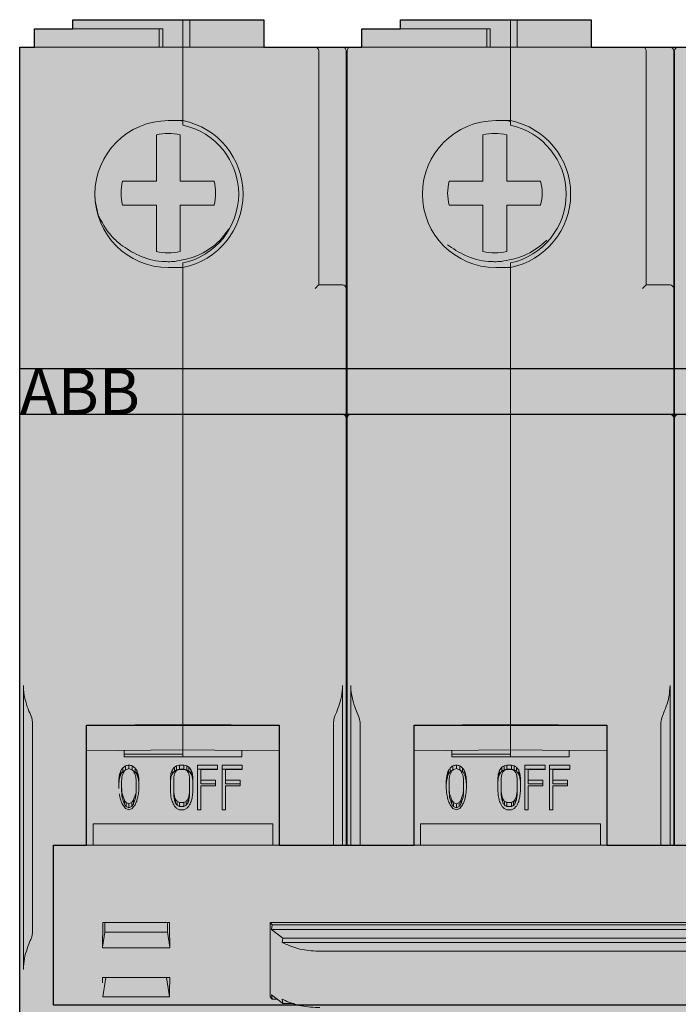
# Model space of a CAD drawing. Units: millimetres. Extents: x 2301 to 61675, y -22327 to 49865.
# Drawn here: x 6743 to 6779, y 38611 to 38665 of the extents above; entities that cross this region are included whole.
import ezdxf

# ---------------------------------------------------------------- set-up
doc = ezdxf.new("R2010")
doc.units = ezdxf.units.MM
doc.styles.get("Standard").update_dxf_attribs({"font": 'eskdw.shx', "height": 40})

# ---------------------------------------------------------------- blocks, each defined once
blk = doc.blocks.new('FS403')
at = {"true_color": 0xffffff, "transparency": 33554687}
h = blk.add_hatch(color=7, dxfattribs=at)
h.dxf.hatch_style = 1
h.paths.add_polyline_path([(0.2, 0.007), (1, 0.007), (1, 1.007), (3.1, 1.007), (3.1, 1.507), (13.5, 1.507), (13.5, 0.007), (18.85, 0.007), (18.85, 1.007), (20.95, 1.007), (20.95, 1.507), (31.35, 1.507), (31.35, 0.007), (36.7, 0.007), (36.7, 1.007), (38.8, 1.007), (38.8, 1.507), (67, 1.507), (67, 0.007), (71.7, 0.007), (71.7, -89.163), (0.2, -89.193)])
at = {"transparency": 33554687}
h = blk.add_hatch(color=1, dxfattribs=at)
h.dxf.hatch_style = 1
h.paths.add_polyline_path([(0.2, -17.5), (71.7, -17.493), (71.7, -19.993), (0.2, -19.993)])
at = {"transparency": 33554636}
h = blk.add_hatch(color=256, dxfattribs=at)
h.dxf.hatch_style = 1
h.paths.add_polyline_path([(3.85, -36.926), (14.35, -36.926), (14.35, -43.464), (21.7, -43.464), (21.7, -36.926), (32.2, -36.926), (32.2, -43.464), (39.55, -43.464), (39.55, -36.926), (50.05, -36.926), (50.05, -43.464), (56.9, -43.464), (56.9, -36.973), (67.4, -36.973), (67.4, -43.464), (70.65, -43.464), (70.65, -52.172), (2.05, -52.172), (2.05, -43.464), (3.85, -43.464)])
at = {"color": 179, "lineweight": 15}
for p, q in [((3.1, 1.507), (3.1, 1.007)), ((3.1, 1.507), (8.3, 1.507)), ((8.3, 1.507), (9.1, 1.507)), ((9.1, 1.507), (9.47, 1.507)), ((9.1, 1.507), (9.1, 0.007)), ((9.47, 1.507), (9.47, 0.007)), ((9.47, 1.507), (13.5, 1.507)), ((13.5, 1.507), (13.5, 0.007)), ((20.95, 1.507), (20.95, 1.007)), ((20.95, 1.507), (26.15, 1.507)), ((26.15, 1.507), (26.95, 1.507)), ((26.95, 1.507), (27.32, 1.507)), ((26.95, 1.507), (26.95, 0.007)), ((27.32, 1.507), (27.32, 0.007)), ((27.32, 1.507), (31.35, 1.507)), ((31.35, 1.507), (31.35, 0.007)), ((1, 1.007), (1, 0.007)), ((1, 1.007), (4.494, 1.007)), ((4.494, 1.007), (7.808, 1.007)), ((7.808, 1.007), (8, 1.007)), ((7.808, 1.007), (7.808, 0.007)), ((8, 1.007), (8, 0.007)), ((18.85, 1.007), (18.85, 0.007)), ((18.85, 1.007), (22.344, 1.007)), ((22.344, 1.007), (25.658, 1.007)), ((25.658, 1.007), (25.85, 1.007)), ((25.658, 1.007), (25.658, 0.007)), ((25.85, 1.007), (25.85, 0.007)), ((0.2, 0.007), (9.1, 0.007)), ((0.2, -1.868), (0.2, 0.007)), ((9.1, 0.007), (16.3, 0.007)), ((9.1, -1.854), (9.1, 0.007)), ((9.1, -1.854), (9.1, 0.007)), ((16.3, 0.007), (17.8, 0.007)), ((18.25, 0.007), (26.95, 0.007)), ((26.95, 0.007), (34.15, 0.007)), ((26.95, -1.854), (26.95, 0.007)), ((26.95, -1.854), (26.95, 0.007)), ((34.15, 0.007), (35.65, 0.007)), ((16.5, -0.193), (16.5, -1.868)), ((18, -0.193), (18, -13.143)), ((18.05, -1.868), (18.05, -0.193)), ((34.35, -0.193), (34.35, -1.868)), ((35.85, -0.193), (35.85, -13.143)), ((35.9, -1.868), (35.9, -0.193)), ((0.2, -17.5), (0.2, -1.868)), ((9.1, -3.992), (9.1, -1.854)), ((9.1, -3.993), (9.1, -1.854)), ((16.5, -1.868), (16.5, -12.943)), ((18.05, -17.5), (18.05, -1.868)), ((26.95, -3.992), (26.95, -1.854)), ((26.95, -3.993), (26.95, -1.854)), ((34.35, -1.868), (34.35, -12.943)), ((35.9, -17.5), (35.9, -1.868)), ((9.1, -3.993), (8.3, -3.993)), ((9.1, -4.024), (8.93, -3.993)), ((9.1, -3.993), (9.1, -4.242)), ((26.95, -3.993), (26.15, -3.993)), ((26.95, -4.035), (26.73, -3.993)), ((26.95, -3.993), (26.95, -4.242)), ((7.65, -7.293), (7.65, -4.759)), ((8.95, -4.759), (8.95, -7.293)), ((25.45, -7.293), (25.45, -4.759)), ((26.75, -4.759), (26.75, -7.293)), ((5.808, -7.293), (7.65, -7.293)), ((8.95, -7.293), (10.792, -7.293)), ((23.608, -7.293), (25.45, -7.293)), ((26.75, -7.293), (28.592, -7.293)), ((4.3, -7.968), (4.322, -8.365)), ((4.322, -8.365), (4.476, -9.116)), ((7.65, -8.593), (5.808, -8.593)), ((7.65, -11.128), (7.65, -8.593)), ((8.95, -8.593), (8.95, -11.128)), ((10.792, -8.593), (8.95, -8.593)), ((25.45, -8.593), (23.608, -8.593)), ((25.45, -11.128), (25.45, -8.593)), ((26.75, -8.593), (26.75, -11.128)), ((28.592, -8.593), (26.75, -8.593)), ((11.131, -10.504), (11.573, -9.931)), ((11.617, -10.343), (11.635, -10.343)), ((9.1, -11.745), (9.1, -11.993)), ((26.95, -11.745), (26.95, -11.993)), ((8.3, -11.993), (9.1, -11.993)), ((9.1, -17.493), (9.1, -11.993)), ((9.1, -17.493), (9.1, -11.994)), ((26.15, -11.993), (26.95, -11.993)), ((26.95, -17.493), (26.95, -11.993)), ((26.95, -17.493), (26.95, -11.994)), ((16.5, -12.943), (17.8, -12.943)), ((18, -13.143), (18, -17.5)), ((34.35, -12.943), (35.65, -12.943)), ((35.85, -13.143), (35.85, -17.5)), ((0.2, -17.5), (9.1, -17.493)), ((9.1, -17.493), (17.8, -17.493)), ((9.1, -19.993), (9.1, -17.493)), ((9.1, -19.993), (9.1, -17.493)), ((18, -17.5), (18, -20.193)), ((18.05, -20.193), (18.05, -17.5)), ((18.25, -17.493), (26.95, -17.493)), ((26.95, -17.493), (35.65, -17.493)), ((26.95, -19.993), (26.95, -17.493)), ((26.95, -19.993), (26.95, -17.493)), ((35.85, -17.5), (35.85, -20.193)), ((35.9, -20.193), (35.9, -17.5)), ((18.05, -18.093), (18, -18.093)), ((35.9, -18.093), (35.85, -18.093)), ((0.2, -19.993), (9.1, -19.993)), ((0.2, -21.807), (0.2, -20.193)), ((9.1, -19.993), (17.8, -19.993)), ((9.1, -20.993), (9.1, -19.993)), ((9.1, -24.493), (9.1, -19.993)), ((18, -20.193), (18, -24.493)), ((18.05, -24.493), (18.05, -20.193)), ((18.25, -19.993), (26.95, -19.993)), ((26.95, -19.993), (35.65, -19.993)), ((26.95, -20.993), (26.95, -19.993)), ((26.95, -24.493), (26.95, -19.993)), ((35.85, -20.193), (35.85, -24.493)), ((35.9, -24.493), (35.9, -20.193)), ((0.2, -57.793), (0.2, -21.807)), ((9.1, -34.758), (9.1, -24.493)), ((9.1, -34.758), (9.1, -24.493)), ((18, -24.493), (18, -43.464)), ((18.05, -43.464), (18.05, -24.493)), ((26.95, -34.758), (26.95, -24.493)), ((26.95, -34.758), (26.95, -24.493)), ((35.85, -24.493), (35.85, -43.464)), ((35.9, -43.464), (35.9, -24.493)), ((18.05, -25.793), (18, -25.793)), ((35.9, -25.793), (35.85, -25.793)), ((18, -28.793), (18.05, -28.793)), ((35.85, -28.793), (35.9, -28.793)), ((18.05, -29.148), (18, -29.148)), ((0.4, -50.228), (0.4, -34.758)), ((9.1, -36.519), (9.1, -34.758)), ((9.1, -36.519), (9.1, -34.758)), ((17.8, -43.464), (17.8, -34.758)), ((18.25, -43.464), (18.25, -34.758)), ((26.95, -36.519), (26.95, -34.758)), ((26.95, -36.519), (26.95, -34.758)), ((35.65, -43.464), (35.65, -34.758)), ((0.9, -36.768), (0.857, -36.519)), ((0.9, -48.219), (0.9, -36.768)), ((9.1, -36.9), (9.1, -36.519)), ((9.1, -36.9), (9.1, -36.519)), ((9.1, -36.9), (9.1, -38.264)), ((9.1, -36.9), (9.1, -38.264)), ((14.35, -36.926), (14.35, -43.464)), ((17.343, -36.519), (17.3, -36.768)), ((17.3, -43.464), (17.3, -36.768)), ((18, -36.912), (18.05, -36.912)), ((18.75, -36.768), (18.707, -36.519)), ((18.75, -43.464), (18.75, -36.768)), ((21.7, -36.926), (21.7, -43.464)), ((26.95, -36.9), (26.95, -36.519)), ((26.95, -36.9), (26.95, -36.519)), ((26.95, -36.9), (26.95, -38.264)), ((26.95, -36.9), (26.95, -38.264)), ((32.2, -36.926), (32.2, -43.464)), ((35.193, -36.519), (35.15, -36.768)), ((35.15, -43.464), (35.15, -36.768)), ((18, -37.877), (18.05, -37.877)), ((18.05, -37.905), (18, -37.905)), ((35.85, -37.877), (35.9, -37.877)), ((35.9, -37.905), (35.85, -37.905)), ((9.1, -38.264), (3.85, -38.315)), ((3.85, -38.315), (3.85, -43.464)), ((5.9, -38.586), (5.9, -38.295)), ((9.1, -38.493), (5.9, -38.493)), ((5.9, -38.586), (5.9, -38.644)), ((14.35, -38.315), (9.1, -38.264)), ((9.1, -38.493), (9.1, -38.264)), ((9.1, -38.493), (9.1, -38.644)), ((12.3, -38.295), (12.3, -38.586)), ((12.3, -38.586), (12.3, -38.644)), ((26.95, -38.264), (21.7, -38.315)), ((23.75, -38.586), (23.75, -38.295)), ((26.95, -38.493), (23.75, -38.493)), ((23.75, -38.586), (23.75, -38.644)), ((32.2, -38.315), (26.95, -38.264)), ((26.95, -38.493), (26.95, -38.264)), ((26.95, -38.493), (26.95, -38.644)), ((30.15, -38.295), (30.15, -38.586)), ((30.15, -38.586), (30.15, -38.644)), ((12.3, -38.644), (5.9, -38.644)), ((5.967, -39.136), (5.967, -39.358)), ((6.151, -39.099), (6.151, -39.29)), ((6.335, -39.358), (6.335, -39.136)), ((8.753, -39.136), (8.753, -39.358)), ((8.906, -39.099), (9.151, -39.099)), ((8.906, -39.323), (8.906, -39.099)), ((9.151, -39.099), (9.151, -39.323)), ((9.304, -39.358), (9.304, -39.136)), ((9.886, -39.099), (10.988, -39.099)), ((9.886, -41.525), (9.886, -39.099)), ((10.988, -39.099), (10.988, -39.331)), ((11.232, -39.099), (12.334, -39.099)), ((11.232, -41.525), (11.232, -39.099)), ((12.334, -39.099), (12.334, -39.331)), ((30.15, -38.644), (23.75, -38.644)), ((23.817, -39.136), (23.817, -39.358)), ((24.001, -39.099), (24.001, -39.29)), ((24.185, -39.358), (24.185, -39.136)), ((26.603, -39.136), (26.603, -39.358)), ((26.756, -39.099), (27.001, -39.099)), ((26.756, -39.323), (26.756, -39.099)), ((27.001, -39.099), (27.001, -39.323)), ((27.154, -39.358), (27.154, -39.136)), ((27.736, -39.099), (28.838, -39.099)), ((27.736, -41.525), (27.736, -39.099)), ((28.838, -39.099), (28.838, -39.331)), ((29.082, -39.099), (30.184, -39.099)), ((29.082, -41.525), (29.082, -39.099)), ((30.184, -39.099), (30.184, -39.331)), ((5.631, -39.677), (5.631, -39.886)), ((5.661, -39.542), (5.661, -39.753)), ((5.722, -39.372), (5.722, -39.586)), ((5.814, -39.251), (5.814, -39.468)), ((6.488, -39.468), (6.488, -39.251)), ((6.58, -39.586), (6.58, -39.372)), ((6.641, -39.753), (6.641, -39.542)), ((6.671, -39.886), (6.671, -39.677)), ((8.447, -39.542), (8.447, -39.753)), ((8.508, -39.372), (8.508, -39.586)), ((8.631, -39.212), (8.631, -39.431)), ((8.906, -39.323), (9.151, -39.323)), ((9.151, -39.331), (8.906, -39.331)), ((9.426, -39.431), (9.426, -39.212)), ((9.549, -39.586), (9.549, -39.372)), ((9.61, -39.753), (9.61, -39.542)), ((10.988, -39.323), (9.886, -39.323)), ((10.069, -39.331), (10.069, -39.914)), ((10.988, -39.331), (10.069, -39.331)), ((12.334, -39.323), (11.232, -39.323)), ((11.416, -39.331), (11.416, -39.914)), ((12.334, -39.331), (11.416, -39.331)), ((23.481, -39.677), (23.481, -39.886)), ((23.511, -39.542), (23.511, -39.753)), ((23.572, -39.372), (23.572, -39.586)), ((23.664, -39.251), (23.664, -39.468)), ((24.338, -39.468), (24.338, -39.251)), ((24.43, -39.586), (24.43, -39.372)), ((24.491, -39.753), (24.491, -39.542)), ((24.521, -39.886), (24.521, -39.677)), ((26.297, -39.542), (26.297, -39.753)), ((26.358, -39.372), (26.358, -39.586)), ((26.481, -39.212), (26.481, -39.431)), ((26.756, -39.323), (27.001, -39.323)), ((27.001, -39.331), (26.756, -39.331)), ((27.276, -39.431), (27.276, -39.212)), ((27.399, -39.586), (27.399, -39.372)), ((27.46, -39.753), (27.46, -39.542)), ((28.838, -39.323), (27.736, -39.323)), ((27.919, -39.331), (27.919, -39.914)), ((28.838, -39.331), (27.919, -39.331)), ((30.184, -39.323), (29.082, -39.323)), ((29.266, -39.331), (29.266, -39.914)), ((30.184, -39.331), (29.266, -39.331)), ((5.6, -40.379), (5.6, -39.914)), ((5.753, -39.963), (5.753, -40.325)), ((6.549, -39.963), (6.549, -40.325)), ((6.702, -39.914), (6.702, -40.379)), ((8.416, -40.544), (8.416, -39.77)), ((8.6, -39.77), (8.6, -40.544)), ((9.457, -39.77), (9.457, -40.544)), ((9.641, -39.77), (9.641, -40.544)), ((10.069, -39.914), (10.865, -39.914)), ((10.069, -39.914), (10.069, -40.121)), ((10.865, -40.121), (10.069, -40.121)), ((10.069, -40.218), (10.069, -41.525)), ((10.865, -40.218), (10.069, -40.218)), ((10.865, -39.914), (10.865, -40.218)), ((11.416, -39.914), (12.212, -39.914)), ((11.416, -39.914), (11.416, -40.121)), ((12.212, -40.121), (11.416, -40.121)), ((11.416, -40.218), (11.416, -41.525)), ((12.212, -40.218), (11.416, -40.218)), ((12.212, -39.914), (12.212, -40.218)), ((23.45, -40.379), (23.45, -39.914)), ((23.603, -39.963), (23.603, -40.325)), ((24.399, -39.963), (24.399, -40.325)), ((24.552, -39.914), (24.552, -40.379)), ((26.266, -40.544), (26.266, -39.77)), ((26.45, -39.77), (26.45, -40.544)), ((27.307, -39.77), (27.307, -39.859)), ((27.307, -39.859), (27.307, -39.951)), ((27.307, -39.951), (27.307, -40.044)), ((27.307, -40.044), (27.307, -40.14)), ((27.307, -40.14), (27.307, -40.238)), ((27.491, -39.77), (27.491, -40.544)), ((27.919, -39.914), (28.715, -39.914)), ((27.919, -39.914), (27.919, -40.121)), ((28.715, -40.121), (27.919, -40.121)), ((27.919, -40.218), (27.919, -41.525)), ((28.715, -40.218), (27.919, -40.218)), ((28.715, -39.914), (28.715, -40.218)), ((29.266, -39.914), (30.062, -39.914)), ((29.266, -39.914), (29.266, -40.121)), ((30.062, -40.121), (29.266, -40.121)), ((29.266, -40.218), (29.266, -41.525)), ((30.062, -40.218), (29.266, -40.218)), ((30.062, -39.914), (30.062, -40.218)), ((5.753, -40.325), (5.753, -40.531)), ((5.784, -40.658), (5.784, -40.867)), ((6.518, -40.867), (6.518, -40.658)), ((6.549, -40.531), (6.549, -40.325)), ((8.6, -40.544), (8.6, -40.752)), ((9.457, -40.752), (9.457, -40.544)), ((23.603, -40.325), (23.603, -40.531)), ((23.634, -40.658), (23.634, -40.867)), ((24.368, -40.867), (24.368, -40.658)), ((24.399, -40.531), (24.399, -40.325)), ((26.45, -40.544), (26.45, -40.752)), ((27.307, -40.238), (27.307, -40.338)), ((27.307, -40.338), (27.307, -40.441)), ((27.307, -40.441), (27.307, -40.544)), ((27.307, -40.752), (27.307, -40.544)), ((5.906, -41.014), (5.906, -41.227)), ((5.998, -41.137), (5.998, -41.353)), ((6.151, -41.417), (6.151, -41.2)), ((6.304, -41.353), (6.304, -41.137)), ((6.396, -41.227), (6.396, -41.014)), ((8.631, -40.774), (8.631, -40.984)), ((8.692, -40.953), (8.692, -41.165)), ((8.784, -41.075), (8.784, -41.289)), ((9.151, -41.137), (8.906, -41.137)), ((8.906, -41.353), (8.906, -41.137)), ((9.151, -41.353), (9.151, -41.137)), ((9.273, -41.289), (9.273, -41.075)), ((9.365, -41.165), (9.365, -40.953)), ((9.426, -40.984), (9.426, -40.774)), ((23.756, -41.014), (23.756, -41.227)), ((23.848, -41.137), (23.848, -41.353)), ((24.001, -41.417), (24.001, -41.2)), ((24.154, -41.353), (24.154, -41.137)), ((24.246, -41.227), (24.246, -41.014)), ((26.481, -40.774), (26.481, -40.984)), ((26.542, -40.953), (26.542, -41.165)), ((26.634, -41.075), (26.634, -41.289)), ((27.001, -41.137), (26.756, -41.137)), ((26.756, -41.353), (26.756, -41.137)), ((27.001, -41.353), (27.001, -41.137)), ((27.123, -41.289), (27.123, -41.075)), ((27.215, -41.165), (27.215, -40.953)), ((27.276, -40.984), (27.276, -40.774)), ((9.151, -41.353), (8.906, -41.353)), ((9.151, -41.525), (8.906, -41.525)), ((10.069, -41.525), (9.886, -41.525)), ((11.416, -41.525), (11.232, -41.525)), ((27.001, -41.353), (26.756, -41.353)), ((27.001, -41.525), (26.756, -41.525)), ((27.919, -41.525), (27.736, -41.525)), ((29.266, -41.525), (29.082, -41.525)), ((4.2, -42.302), (14, -42.302)), ((4.2, -42.302), (4.2, -43.464)), ((14, -43.464), (14, -42.302)), ((22.05, -42.302), (31.85, -42.302)), ((22.05, -42.302), (22.05, -43.464)), ((31.85, -43.464), (31.85, -42.302)), ((70.65, -43.464), (2.05, -43.464)), ((2.05, -43.464), (2.05, -46.23)), ((2.05, -46.23), (2.05, -47.315)), ((2.05, -47.315), (2.05, -51.967)), ((8.358, -47.678), (4.737, -47.678)), ((4.84, -47.678), (4.84, -48.2)), ((8.255, -48.2), (8.255, -47.678)), ((13.85, -51.726), (13.85, -47.678)), ((13.85, -47.678), (13.956, -47.807)), ((58.85, -47.678), (13.85, -47.678)), ((0.857, -48.467), (0.9, -48.219)), ((4.84, -48.2), (4.718, -49.022)), ((8.255, -48.2), (4.84, -48.2)), ((8.377, -49.022), (8.255, -48.2)), ((13.956, -47.807), (13.923, -48.05)), ((13.923, -48.05), (14.54, -48.52)), ((58.777, -48.05), (13.923, -48.05)), ((58.744, -47.807), (13.956, -47.807)), ((4.718, -48.704), (4.718, -49.05)), ((8.377, -49.05), (8.377, -48.704)), ((14.54, -48.52), (14.51, -48.763)), ((58.19, -48.763), (14.51, -48.763)), ((58.16, -48.52), (14.54, -48.52)), ((4.718, -49.05), (8.377, -49.05)), ((56.14, -49.232), (16.56, -49.232)), ((4.718, -50.669), (4.718, -50.959)), ((8.377, -50.669), (4.718, -50.669)), ((4.895, -50.669), (4.737, -51.726)), ((8.358, -51.726), (8.2, -50.669)), ((8.377, -50.959), (8.377, -50.669)), ((2.05, -51.967), (2.05, -52.172)), ((4.737, -51.726), (8.358, -51.726)), ((13.956, -51.855), (13.85, -51.726)), ((14.54, -52.082), (13.923, -51.612)), ((13.923, -51.612), (13.956, -51.855)), ((14.242, -51.855), (13.956, -51.855)), ((14.51, -51.839), (14.54, -52.082)), ((15.168, -52.082), (14.54, -52.082))]:
    blk.add_line(p, q, dxfattribs=at)
for points in [[(0.2, 0.007), (1, 0.007), (1, 1.007), (3.1, 1.007), (3.1, 1.507), (13.5, 1.507), (13.5, 0.007), (18.85, 0.007), (18.85, 1.007), (20.95, 1.007), (20.95, 1.507), (31.35, 1.507), (31.35, 0.007), (36.7, 0.007), (36.7, 1.007), (38.8, 1.007), (38.8, 1.507), (67, 1.507), (67, 0.007), (71.7, 0.007), (71.7, -89.163), (0.2, -89.193), (0.2, 0.007)], [(0.2, -17.5), (71.7, -17.493), (71.7, -19.993), (0.2, -19.993), (0.2, -17.5)], [(3.85, -36.926), (14.35, -36.926), (14.35, -43.464), (21.7, -43.464), (21.7, -36.926), (32.2, -36.926), (32.2, -43.464), (39.55, -43.464), (39.55, -36.926), (50.05, -36.926), (50.05, -43.464), (56.9, -43.464), (56.9, -36.973), (67.4, -36.973), (67.4, -43.464), (70.65, -43.464), (70.65, -52.172), (2.05, -52.172), (2.05, -43.464), (3.85, -43.464), (3.85, -36.926)]]:
    blk.add_lwpolyline(points)
for centre, radius, start, end in [((16.3, -0.193), 0.2, 0, 89.9999), ((17.8, -0.193), 0.2, 0.0002, 90.0001), ((18.25, -0.193), 0.2, 90.0001, 180), ((34.15, -0.193), 0.2, 0, 89.9998), ((35.65, -0.193), 0.2, 0.0002, 90), ((36.1, -0.193), 0.2, 90, 180), ((8.3, -7.993), 4, 90, 270), ((8.3, -7.993), 4.08, 281.3077, 78.6923), ((8.3, -7.993), 3.836, 282.0378, 77.9622), ((26.15, -7.993), 4, 90, 270), ((26.15, -7.993), 4.08, 281.3077, 78.6923), ((26.15, -7.993), 3.836, 282.0378, 77.9622), ((8.3, -7.943), 3.25, 78.4631, 101.537), ((26.1, -7.943), 3.25, 78.463, 101.537), ((8.3, -7.943), 2.575, 165.3788, 194.6212), ((8.3, -7.943), 2.575, 345.3788, 14.6212), ((26.1, -7.943), 2.575, 165.3788, 194.6212), ((26.1, -7.943), 2.575, 345.3788, 14.6212), ((8.3, -7.943), 3.25, 258.463, 281.537), ((26.1, -7.943), 3.25, 258.4631, 281.537), ((8.3, -7.943), 3.733, 269.712, 275.4717), ((26.1, -7.943), 3.733, 269.712, 275.4717), ((17.8, -13.143), 0.2, 359.9999, 90), ((35.65, -13.143), 0.2, 359.9999, 90), ((17.8, -20.193), 0.2, 0, 90.0001), ((18.25, -20.193), 0.2, 90.0001, 180), ((35.65, -20.193), 0.2, 0, 90), ((36.1, -20.193), 0.2, 90, 180)]:
    blk.add_arc(centre, radius, start, end, dxfattribs=at)
for centre, major_axis, ratio, start_param, end_param in [((16.3, -13.143), (0.2, 0.2), 0.034921, 0.034916, 1.53589), ((34.15, -13.143), (0.2, 0.2), 0.034921, 0.034907, 1.53589), ((17.8, -17.5), (0.2, 0), 0.034921, 0, 1.570796), ((18.25, -17.5), (0.2, 0), 0.034921, 1.570798, 3.141593), ((35.65, -17.5), (0.2, 0), 0.034921, 0, 1.570797), ((36.1, -17.5), (0.2, 0), 0.034921, 1.570796, 3.141593), ((-280.377, -42.493), (744.826, 5.225), 0.005191, 1.171594, 1.179231), ((298.577, -42.493), (744.826, -5.225), 0.005191, 1.962361, 1.969999), ((-262.527, -42.493), (744.826, 5.225), 0.005191, 1.171594, 1.179231), ((316.427, -42.493), (744.826, -5.225), 0.005191, 1.962361, 1.969999), ((4.821, -42.493), (2.952, 3.89), 0.315618, 0.80982, 0.860628), ((1.839, -42.493), (11.492, 3.359), 0.189006, 1.131617, 1.148769), ((10.463, -42.493), (11.492, -3.359), 0.189006, 1.992824, 2.009976), ((7.481, -42.493), (-2.952, 3.89), 0.315618, 5.422557, 5.473367), ((7.377, -42.493), (3.63, 3.822), 0.325071, 0.874176, 0.908149), ((5.313, -42.493), (9.562, 3.407), 0.219109, 1.108885, 1.126038), ((12.744, -42.493), (9.562, -3.407), 0.219109, 2.015556, 2.032708), ((10.68, -42.493), (-3.63, 3.822), 0.325071, 5.375035, 5.40901), ((22.671, -42.493), (2.952, 3.89), 0.315618, 0.80982, 0.860628), ((19.689, -42.493), (11.492, 3.359), 0.189006, 1.131617, 1.148769), ((28.313, -42.493), (11.492, -3.359), 0.189006, 1.992824, 2.009976), ((25.331, -42.493), (-2.952, 3.89), 0.315618, 5.422557, 5.473367), ((25.227, -42.493), (3.63, 3.822), 0.325071, 0.874176, 0.908149), ((23.163, -42.493), (9.562, 3.407), 0.219109, 1.108885, 1.126038), ((30.594, -42.493), (9.562, -3.407), 0.219109, 2.015556, 2.032708), ((28.53, -42.493), (-3.63, 3.822), 0.325071, 5.375035, 5.40901), ((5.573, -42.493), (0.311, 4), 0.056109, 0.794132, 0.87444), ((5.534, -42.493), (0.521, 4), 0.09252, 0.7532, 0.801829), ((5.47, -42.493), (0.79, 3.999), 0.135911, 0.702378, 0.767995), ((5.47, -42.493), (0.721, 3.649), 0.135911, 0.676148, 0.748473), ((5.218, -42.493), (1.657, 3.98), 0.243015, 0.726359, 0.776339), ((5.218, -42.493), (1.512, 3.631), 0.243015, 0.694836, 0.75011), ((5.735, -42.493), (0.259, 4), 0.046844, 0.792802, 0.889101), ((5.59, -42.493), (1.068, 3.996), 0.175997, 0.73904, 0.836783), ((4.821, -42.493), (2.694, 3.55), 0.315618, 0.7727, 0.829105), ((5.195, -42.493), (2.617, 3.92), 0.304928, 0.859827, 0.892907), ((3.323, -42.493), (9.562, 3.407), 0.219109, 1.193592, 1.210249), ((8.979, -42.493), (9.562, -3.407), 0.219109, 1.931343, 1.948001), ((7.107, -42.493), (-2.617, 3.92), 0.304928, 5.390278, 5.423359), ((7.481, -42.493), (-2.694, 3.55), 0.315618, 5.45408, 5.510485), ((6.712, -42.493), (-1.068, 3.996), 0.175997, 5.446402, 5.544145), ((7.084, -42.493), (-1.657, 3.98), 0.243015, 5.506847, 5.556826), ((7.084, -42.493), (-1.512, 3.631), 0.243015, 5.533075, 5.588349), ((6.567, -42.493), (-0.259, 4), 0.046844, 5.394087, 5.490383), ((6.832, -42.493), (-0.79, 3.999), 0.135911, 5.515191, 5.580808), ((6.832, -42.493), (-0.721, 3.649), 0.135911, 5.534713, 5.607037), ((6.768, -42.493), (-0.521, 4), 0.092521, 5.481357, 5.529986), ((6.729, -42.493), (-0.311, 4), 0.056109, 5.408746, 5.489054), ((8.37, -42.493), (0.311, 4), 0.056109, 0.745504, 0.826344), ((8.256, -42.493), (0.79, 3.999), 0.135911, 0.702378, 0.767995), ((8.256, -42.493), (0.721, 3.649), 0.135911, 0.676148, 0.748473), ((8.004, -42.493), (1.657, 3.98), 0.243015, 0.709523, 0.776339), ((8.004, -42.493), (1.512, 3.631), 0.243015, 0.676173, 0.75011), ((8.543, -42.493), (0.39, 4), 0.069899, 0.764205, 0.828786), ((7.377, -42.493), (3.312, 3.488), 0.325071, 0.837057, 0.874798), ((8.396, -42.493), (1.068, 3.996), 0.175997, 0.755474, 0.804411), ((8.027, -42.493), (2.617, 3.92), 0.304928, 0.876404, 0.909341), ((5.313, -42.493), (8.726, 3.109), 0.219109, 1.069822, 1.08892), ((6.766, -42.493), (7.621, 3.487), 0.257194, 1.171023, 1.1876), ((12.744, -42.493), (8.726, -3.109), 0.219109, 2.052673, 2.071771), ((11.291, -42.493), (7.621, -3.487), 0.257194, 1.953992, 1.97057), ((10.03, -42.493), (-2.617, 3.92), 0.304928, 5.373844, 5.406782), ((10.68, -42.493), (-3.312, 3.488), 0.325071, 5.408386, 5.446127), ((9.661, -42.493), (-1.068, 3.996), 0.175997, 5.478774, 5.527712), ((10.053, -42.493), (-1.657, 3.98), 0.243015, 5.506847, 5.573662), ((10.053, -42.493), (-1.512, 3.631), 0.243015, 5.533075, 5.607013), ((9.514, -42.493), (-0.39, 4), 0.069899, 5.454397, 5.51898), ((9.801, -42.493), (-0.79, 3.999), 0.135912, 5.515191, 5.580808), ((9.801, -42.493), (-0.721, 3.649), 0.135912, 5.534712, 5.607037), ((9.686, -42.493), (-0.311, 4), 0.056109, 5.456843, 5.537683), ((23.423, -42.493), (0.311, 4), 0.056109, 0.794132, 0.87444), ((23.384, -42.493), (0.521, 4), 0.09252, 0.7532, 0.801829), ((23.32, -42.493), (0.79, 3.999), 0.135911, 0.702378, 0.767995), ((23.32, -42.493), (0.721, 3.649), 0.135911, 0.676148, 0.748473), ((23.068, -42.493), (1.657, 3.98), 0.243015, 0.726359, 0.776339), ((23.068, -42.493), (1.512, 3.631), 0.243015, 0.694836, 0.75011), ((23.585, -42.493), (0.259, 4), 0.046844, 0.792802, 0.8891), ((23.44, -42.493), (1.068, 3.996), 0.175997, 0.73904, 0.836783), ((22.671, -42.493), (2.694, 3.55), 0.315618, 0.7727, 0.829105), ((23.045, -42.493), (2.617, 3.92), 0.304928, 0.859827, 0.892907), ((21.173, -42.493), (9.562, 3.407), 0.219109, 1.193592, 1.210249), ((26.829, -42.493), (9.562, -3.407), 0.219109, 1.931343, 1.948001), ((24.957, -42.493), (-2.617, 3.92), 0.304928, 5.390278, 5.423359), ((25.331, -42.493), (-2.694, 3.55), 0.315618, 5.45408, 5.510485), ((24.562, -42.493), (-1.068, 3.996), 0.175997, 5.446402, 5.544145), ((24.934, -42.493), (-1.657, 3.98), 0.243015, 5.506847, 5.556826), ((24.934, -42.493), (-1.512, 3.631), 0.243015, 5.533075, 5.588349), ((24.417, -42.493), (-0.259, 4), 0.046844, 5.394087, 5.490383), ((24.682, -42.493), (-0.79, 3.999), 0.135911, 5.515191, 5.580808), ((24.682, -42.493), (-0.721, 3.649), 0.135911, 5.534713, 5.607037), ((24.618, -42.493), (-0.521, 4), 0.092521, 5.481357, 5.529986), ((24.579, -42.493), (-0.311, 4), 0.056109, 5.408745, 5.489054), ((26.22, -42.493), (0.311, 4), 0.056109, 0.745504, 0.826344), ((26.106, -42.493), (0.79, 3.999), 0.135911, 0.702378, 0.767995), ((26.106, -42.493), (0.721, 3.649), 0.135911, 0.676148, 0.748473), ((25.854, -42.493), (1.657, 3.98), 0.243015, 0.709523, 0.776339), ((25.854, -42.493), (1.512, 3.631), 0.243015, 0.676173, 0.75011), ((26.393, -42.493), (0.39, 4), 0.069899, 0.764205, 0.82879), ((25.227, -42.493), (3.312, 3.488), 0.325071, 0.837057, 0.874798), ((26.246, -42.493), (1.068, 3.996), 0.175997, 0.755474, 0.804411), ((25.877, -42.493), (2.617, 3.92), 0.304928, 0.876404, 0.909341), ((23.163, -42.493), (8.726, 3.109), 0.219109, 1.069822, 1.08892), ((24.616, -42.493), (7.621, 3.487), 0.257194, 1.171023, 1.1876), ((30.594, -42.493), (8.726, -3.109), 0.219109, 2.052673, 2.071771), ((29.141, -42.493), (7.621, -3.487), 0.257194, 1.953992, 1.97057), ((27.88, -42.493), (-2.617, 3.92), 0.304928, 5.373844, 5.406782), ((28.53, -42.493), (-3.312, 3.488), 0.325071, 5.408386, 5.446127), ((27.511, -42.493), (-1.068, 3.996), 0.175997, 5.478774, 5.527712), ((27.903, -42.493), (-1.657, 3.98), 0.243015, 5.506847, 5.573662), ((27.903, -42.493), (-1.512, 3.631), 0.243015, 5.533075, 5.607013), ((27.364, -42.493), (-0.39, 4), 0.069899, 5.454397, 5.51898), ((27.651, -42.493), (-0.79, 3.999), 0.135912, 5.515191, 5.580808), ((27.651, -42.493), (-0.721, 3.649), 0.135912, 5.534712, 5.607037), ((27.536, -42.493), (-0.311, 4), 0.056109, 5.456841, 5.537683), ((5.573, -42.493), (0.284, 3.65), 0.056109, 0.779445, 0.867571), ((5.534, -42.493), (0.476, 3.65), 0.09252, 0.733678, 0.787142), ((6.768, -42.493), (-0.476, 3.65), 0.092521, 5.496044, 5.549508), ((6.729, -42.493), (-0.284, 3.65), 0.056109, 5.415615, 5.503741), ((8.37, -42.493), (0.284, 3.65), 0.056109, 0.72598, 0.814812), ((9.686, -42.493), (-0.284, 3.65), 0.056109, 5.468373, 5.557205), ((23.423, -42.493), (0.284, 3.65), 0.056109, 0.779445, 0.867571), ((23.384, -42.493), (0.476, 3.65), 0.09252, 0.733678, 0.787142), ((24.618, -42.493), (-0.476, 3.65), 0.092521, 5.496044, 5.549508), ((24.579, -42.493), (-0.284, 3.65), 0.056109, 5.415615, 5.503741), ((26.22, -42.493), (0.284, 3.65), 0.056109, 0.72598, 0.814812), ((27.536, -42.493), (-0.284, 3.65), 0.056109, 5.468373, 5.557205), ((5.533, -42.493), (-0.521, 4), 0.092521, 5.128355, 5.176991), ((5.735, -42.493), (-0.259, 4), 0.046844, 5.186019, 5.282326), ((5.735, -42.493), (-0.236, 3.65), 0.046844, 5.171259, 5.276925), ((5.589, -42.493), (-1.068, 3.996), 0.175997, 5.044278, 5.142037), ((6.713, -42.493), (1.068, 3.996), 0.175997, 1.141148, 1.238907), ((6.567, -42.493), (0.236, 3.65), 0.046844, 1.00626, 1.111926), ((6.769, -42.493), (0.521, 4), 0.092521, 1.106194, 1.154829), ((6.73, -42.493), (0.311, 4), 0.056109, 1.018182, 1.098497), ((8.37, -42.493), (-0.311, 4), 0.056109, 5.136053, 5.216905), ((8.542, -42.493), (-0.39, 4), 0.069899, 5.149868, 5.214461), ((8.542, -42.493), (-0.356, 3.65), 0.069899, 5.131899, 5.202857), ((9.515, -42.493), (0.39, 4), 0.069899, 1.068727, 1.133317), ((9.515, -42.493), (0.356, 3.65), 0.069899, 1.080329, 1.151286), ((9.687, -42.493), (0.311, 4), 0.056109, 1.066281, 1.147132), ((23.422, -42.493), (-0.311, 4), 0.056109, 5.184688, 5.265004), ((23.383, -42.493), (-0.521, 4), 0.092521, 5.128355, 5.176991), ((23.585, -42.493), (-0.259, 4), 0.046844, 5.186019, 5.282326), ((23.585, -42.493), (-0.236, 3.65), 0.046844, 5.171259, 5.276925), ((23.439, -42.493), (-1.068, 3.996), 0.175997, 5.044278, 5.142037), ((24.563, -42.493), (1.068, 3.996), 0.175997, 1.141148, 1.238907), ((24.417, -42.493), (0.259, 4), 0.046844, 1.000857, 1.097166), ((24.417, -42.493), (0.236, 3.65), 0.046844, 1.00626, 1.111926), ((24.619, -42.493), (0.521, 4), 0.092521, 1.106194, 1.154829), ((24.58, -42.493), (0.311, 4), 0.056109, 1.018182, 1.098497), ((26.22, -42.493), (-0.311, 4), 0.056109, 5.136053, 5.216904), ((26.392, -42.493), (-0.39, 4), 0.069899, 5.149868, 5.214461), ((26.392, -42.493), (-0.356, 3.65), 0.069899, 5.131899, 5.202857), ((27.365, -42.493), (0.39, 4), 0.069899, 1.068726, 1.133317), ((27.365, -42.493), (0.356, 3.65), 0.069899, 1.080329, 1.151286), ((27.537, -42.493), (0.311, 4), 0.056109, 1.066281, 1.147132), ((5.47, -42.493), (-0.79, 3.999), 0.135911, 5.047932, 5.11356), ((5.217, -42.493), (-1.657, 3.98), 0.243015, 4.923979, 4.973969), ((5.589, -42.493), (-0.975, 3.646), 0.175997, 5.019681, 5.127277), ((4.818, -42.493), (-2.952, 3.89), 0.315618, 4.738885, 4.789709), ((5.193, -42.493), (-2.617, 3.92), 0.304928, 4.857323, 4.89041), ((5.193, -42.493), (-2.388, 3.577), 0.304928, 4.829276, 4.865812), ((3.316, -42.493), (9.562, -3.407), 0.219109, 1.348645, 1.365307), ((8.986, -42.493), (9.562, 3.407), 0.219109, 1.776286, 1.792948), ((7.109, -42.493), (2.617, 3.92), 0.304928, 1.392776, 1.425863), ((7.109, -42.493), (2.388, 3.577), 0.304928, 1.417373, 1.453909), ((7.484, -42.493), (2.952, 3.89), 0.315618, 1.493476, 1.544301), ((6.713, -42.493), (0.975, 3.646), 0.175997, 1.155908, 1.263504), ((7.085, -42.493), (1.657, 3.98), 0.243015, 1.309216, 1.359207), ((6.832, -42.493), (0.79, 3.999), 0.135911, 1.169624, 1.235253), ((8.255, -42.493), (-0.79, 3.999), 0.135911, 5.047932, 5.113561), ((8.002, -42.493), (-1.657, 3.98), 0.243015, 4.907138, 4.973969), ((8.395, -42.493), (-1.068, 3.996), 0.175997, 5.060716, 5.109661), ((8.395, -42.493), (-0.975, 3.646), 0.175997, 5.037806, 5.091692), ((8.025, -42.493), (-2.617, 3.92), 0.304927, 4.873904, 4.906847), ((8.025, -42.493), (-2.388, 3.577), 0.304927, 4.847595, 4.883938), ((6.76, -42.493), (7.621, -3.487), 0.257194, 1.404533, 1.421114), ((6.76, -42.493), (6.954, -3.182), 0.257194, 1.376487, 1.394805), ((11.297, -42.493), (7.621, 3.487), 0.257194, 1.720479, 1.73706), ((11.297, -42.493), (6.954, 3.182), 0.257194, 1.746787, 1.765106), ((10.032, -42.493), (2.617, 3.92), 0.304927, 1.376338, 1.409282), ((10.032, -42.493), (2.388, 3.577), 0.304927, 1.399248, 1.43559), ((9.662, -42.493), (1.068, 3.996), 0.175997, 1.173524, 1.22247), ((9.662, -42.493), (0.975, 3.646), 0.175997, 1.191494, 1.24538), ((10.055, -42.493), (1.657, 3.98), 0.243015, 1.309216, 1.376047), ((9.802, -42.493), (0.79, 3.999), 0.135912, 1.169624, 1.235253), ((23.32, -42.493), (-0.79, 3.999), 0.135911, 5.047932, 5.11356), ((23.067, -42.493), (-1.657, 3.98), 0.243015, 4.923979, 4.973969), ((23.439, -42.493), (-0.975, 3.646), 0.175997, 5.019681, 5.127277), ((22.668, -42.493), (-2.952, 3.89), 0.315618, 4.738885, 4.789709), ((23.043, -42.493), (-2.617, 3.92), 0.304928, 4.857323, 4.89041), ((23.043, -42.493), (-2.388, 3.577), 0.304928, 4.829276, 4.865812), ((21.166, -42.493), (9.562, -3.407), 0.219109, 1.348645, 1.365307), ((26.836, -42.493), (9.562, 3.407), 0.219109, 1.776286, 1.792948), ((24.959, -42.493), (2.617, 3.92), 0.304928, 1.392776, 1.425863), ((24.959, -42.493), (2.388, 3.577), 0.304928, 1.417373, 1.453909), ((25.334, -42.493), (2.952, 3.89), 0.315618, 1.493476, 1.544301), ((24.563, -42.493), (0.975, 3.646), 0.175997, 1.155908, 1.263504), ((24.935, -42.493), (1.657, 3.98), 0.243015, 1.309216, 1.359207), ((24.682, -42.493), (0.79, 3.999), 0.135911, 1.169624, 1.235253), ((26.105, -42.493), (-0.79, 3.999), 0.135911, 5.047932, 5.113561), ((25.852, -42.493), (-1.657, 3.98), 0.243015, 4.907138, 4.973969), ((26.245, -42.493), (-1.068, 3.996), 0.175997, 5.060716, 5.109661), ((26.245, -42.493), (-0.975, 3.646), 0.175997, 5.037806, 5.091692), ((25.875, -42.493), (-2.617, 3.92), 0.304927, 4.873904, 4.906847), ((25.875, -42.493), (-2.388, 3.577), 0.304927, 4.847595, 4.883938), ((24.61, -42.493), (7.621, -3.487), 0.257194, 1.404533, 1.421114), ((24.61, -42.493), (6.954, -3.182), 0.257194, 1.376487, 1.394805), ((29.147, -42.493), (7.621, 3.487), 0.257194, 1.720479, 1.73706), ((29.147, -42.493), (6.954, 3.182), 0.257194, 1.746787, 1.765106), ((27.882, -42.493), (2.617, 3.92), 0.304927, 1.376338, 1.409282), ((27.882, -42.493), (2.388, 3.577), 0.304927, 1.399248, 1.43559), ((27.512, -42.493), (1.068, 3.996), 0.175997, 1.173524, 1.22247), ((27.512, -42.493), (0.975, 3.646), 0.175997, 1.191494, 1.24538), ((27.905, -42.493), (1.657, 3.98), 0.243015, 1.309216, 1.376047), ((27.652, -42.493), (0.79, 3.999), 0.135912, 1.169624, 1.235253), ((1.831, -42.493), (11.492, -3.359), 0.189006, 1.241182, 1.25834), ((3.316, -42.493), (8.726, -3.109), 0.219109, 1.318833, 1.33726), ((8.986, -42.493), (8.726, 3.109), 0.219109, 1.804332, 1.82276), ((10.471, -42.493), (11.492, 3.359), 0.189006, 1.883252, 1.90041), ((7.374, -42.493), (-3.63, 3.822), 0.325071, 4.674528, 4.708512), ((5.306, -42.493), (9.562, -3.407), 0.219109, 1.263914, 1.281072), ((12.751, -42.493), (9.562, 3.407), 0.219109, 1.86052, 1.877678), ((10.683, -42.493), (3.63, 3.822), 0.325071, 1.574674, 1.608659), ((19.681, -42.493), (11.492, -3.359), 0.189006, 1.241182, 1.25834), ((21.166, -42.493), (8.726, -3.109), 0.219109, 1.318833, 1.33726), ((26.836, -42.493), (8.726, 3.109), 0.219109, 1.804332, 1.82276), ((28.321, -42.493), (11.492, 3.359), 0.189006, 1.883252, 1.90041), ((25.224, -42.493), (-3.63, 3.822), 0.325071, 4.674528, 4.708512), ((23.156, -42.493), (9.562, -3.407), 0.219109, 1.263914, 1.281072), ((30.601, -42.493), (9.562, 3.407), 0.219109, 1.86052, 1.877678), ((28.533, -42.493), (3.63, 3.822), 0.325071, 1.574674, 1.608659), ((5.584, -44.018), (0.516, 10), 0.070639, 1.949175, 2.062112), ((7.511, -44.018), (-0.516, 10), 0.070639, 4.221074, 4.334011), ((7.511, -44.018), (-0.516, 10), 0.070639, 3.828651, 3.941587)]:
    blk.add_ellipse(centre, major_axis=major_axis, ratio=ratio, start_param=start_param, end_param=end_param, dxfattribs=at)
for points, knots in [([(4.476, -9.116), (4.681, -9.519), (4.996, -10.143), (5.525, -10.591), (5.711, -10.749)], [0, 0, 0, 0, 0.64795, 1, 1, 1, 1]), ([(11.131, -10.504), (11.05, -10.577), (10.64, -10.944), (9.833, -11.447), (9.026, -11.593), (8.656, -11.659)], [0, 0, 0, 0, 0.118177, 0.596216, 1, 1, 1, 1]), ([(28.931, -10.504), (28.85, -10.577), (28.44, -10.944), (27.633, -11.447), (26.826, -11.593), (26.456, -11.659)], [0, 0, 0, 0, 0.118178, 0.596215, 1, 1, 1, 1]), ([(8.281, -11.675), (8.172, -11.672), (7.622, -11.655), (6.699, -11.419), (6.021, -10.96), (5.711, -10.749)], [0, 0, 0, 0, 0.1184252, 0.5956771, 1, 1, 1, 1]), ([(26.081, -11.675), (25.972, -11.672), (25.422, -11.655), (24.499, -11.419), (23.821, -10.96), (23.511, -10.749)], [0, 0, 0, 0, 0.118425, 0.595677, 1, 1, 1, 1]), ([(0.857, -36.519), (0.81, -36.409), (0.717, -36.19), (0.512, -35.644), (0.408, -35.133), (0.401, -34.826), (0.4, -34.758)], [0, 0, 0, 0, 0.299495, 0.598176, 0.911352, 1, 1, 1, 1]), ([(17.8, -34.758), (17.787, -34.963), (17.761, -35.373), (17.592, -35.918), (17.433, -36.304), (17.367, -36.462), (17.343, -36.519)], [0, 0, 0, 0, 0.267717, 0.534302, 0.829866, 1, 1, 1, 1]), ([(18.707, -36.519), (18.66, -36.409), (18.567, -36.19), (18.362, -35.644), (18.258, -35.133), (18.251, -34.826), (18.25, -34.758)], [0, 0, 0, 0, 0.299495, 0.598175, 0.911352, 1, 1, 1, 1]), ([(35.65, -34.758), (35.637, -34.963), (35.611, -35.373), (35.442, -35.918), (35.283, -36.304), (35.217, -36.462), (35.193, -36.519)], [0, 0, 0, 0, 0.267718, 0.534303, 0.829866, 1, 1, 1, 1]), ([(0.4, -50.228), (0.413, -50.023), (0.439, -49.614), (0.608, -49.069), (0.767, -48.682), (0.833, -48.525), (0.857, -48.467)], [0, 0, 0, 0, 0.267718, 0.534303, 0.829866, 1, 1, 1, 1]), ([(14.51, -48.763), (14.782, -48.883), (15.325, -49.124), (16.079, -49.226), (16.488, -49.231), (16.56, -49.232)], [0, 0, 0, 0, 0.451938, 0.903815, 1, 1, 1, 1]), ([(16.56, -52.309), (16.22, -52.289), (15.54, -52.25), (14.869, -52.025), (14.562, -51.866), (14.51, -51.839)], [0, 0, 0, 0, 0.453139, 0.906325, 1, 1, 1, 1])]:
    blk.add_open_spline(points, degree=3, knots=knots, dxfattribs=at)
at = {"insert": (0.2, -17.5), "char_height": 2.5, "attachment_point": 1}
blk.add_mtext_dynamic_manual_height_columns('{\\fABB Logo|b0|i0|c2|p2;\\C255;\\c16777215;ABB}', width=38.18344, gutter_width=200, heights=[0], dxfattribs=at)

msp = doc.modelspace()

# ---------------------------------------------------------------- block references
msp.add_blockref('FS403', (6743.018, 38663.03))

doc.saveas('drawing.dxf')
